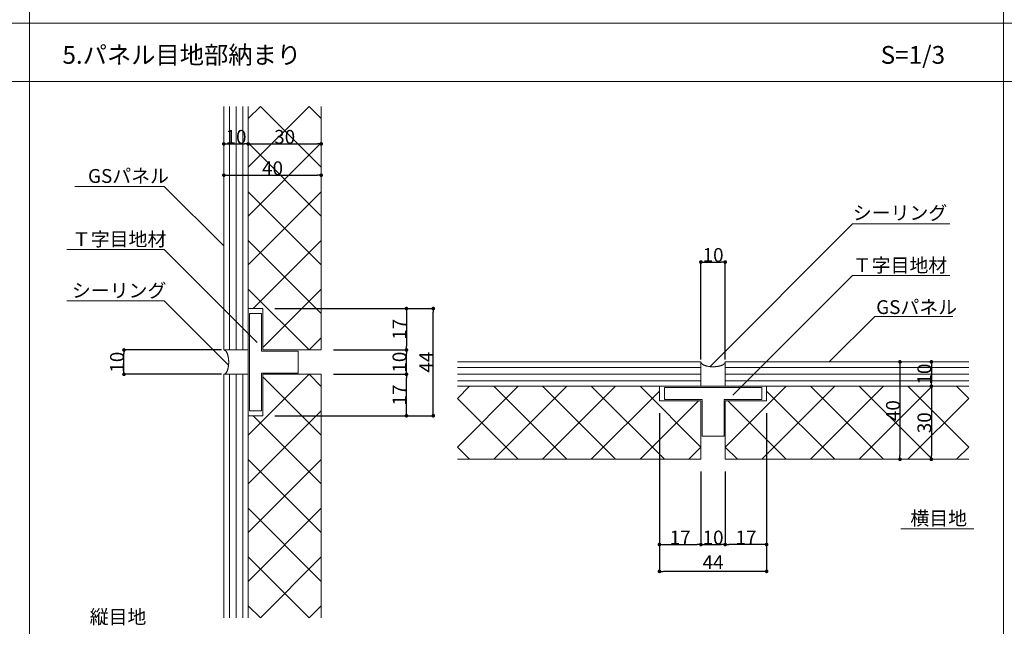
# Model space of a CAD drawing. Units: millimetres. Extents: x -8801 to -4798, y 10556 to 13356.
# Drawn here: x -7481 to -6133, y 11681 to 12511 of the extents above; entities that cross this region are included whole.
import ezdxf

# ---------------------------------------------------------------- set-up
doc = ezdxf.new("R2010")
doc.units = ezdxf.units.MM
doc.header["$LTSCALE"] = 50.8
doc.header["$PDMODE"] = 1
doc.header["$PDSIZE"] = -2
doc.layers.add('NameTag', color=7, linetype='Continuous')
doc.layers.add('パネル目地部納まり', color=7, linetype='Continuous')
doc.styles.get("Standard").update_dxf_attribs({"font": 'txt', "bigfont": 'BIGFONT.SHX'})
doc.styles.add('ＭＳ ゴシック', font='txt', dxfattribs={"bigfont": 'ＭＳ ゴシック'})
doc.dimstyles.new('Dim01', dxfattribs={"dimtxt": 18.938838, "dimasz": 5.007446, "dimexe": 0, "dimexo": 0, "dimgap": 0, "dimtad": 0, "dimdsep": 46, "dimlunit": 6, "dimtxsty": 'ＭＳ ゴシック', "dimblk": 'DOT', "dimblk1": 'DOT', "dimblk2": 'DOT', "dimcen": 0, "dimadec": 0, "dimazin": 0, "dimtfac": 0.8, "dimtix": 1, "dimtmove": 0, "dimatfit": 0, "dimldrblk": 'VW_FILLEDARROW', "dimfxl": 1, "dimfrac": 2, "dimtolj": 1, "dimarcsym": 0})

# ---------------------------------------------------------------- blocks, each defined once
blk = doc.blocks.new('_DOT')
at = {"color": 0, "linetype": 'ByBlock', "lineweight": -2}
blk.add_line((-0.5, 0), (-1, 0), dxfattribs=at)
at = {"color": 0, "linetype": 'ByBlock', "const_width": 0.5}
blk.add_lwpolyline([(-0.25, 0, 1), (0.25, 0, 1)], format="xyb", close=True, dxfattribs=at)
blk = doc.blocks.new('*D1')
at = {"layer": 'Defpoints', "color": 0}
for p in [(-7201.8, 12298.3), (-7068.5, 12298.3), (-7068.5, 12298.3)]:
    blk.add_point(p, dxfattribs=at)
at = {"layer": 'パネル目地部納まり', "color": 0, "linetype": 'Continuous', "lineweight": -2}
for p, q in [((-7201.8, 12298.3), (-7201.8, 12298.3)), ((-7196.8, 12298.3), (-7073.5, 12298.3)), ((-7068.5, 12298.3), (-7068.5, 12298.3))]:
    blk.add_line(p, q, dxfattribs=at)
at = {"layer": 'パネル目地部納まり', "color": 0, "lineweight": -2, "xscale": 5.007446289062499, "yscale": 5.007446289062499, "zscale": 5.007446289062499, "rotation": 180}
blk.add_blockref('_DOT', (-7201.8, 12298.3), dxfattribs=at)
at = {"layer": 'パネル目地部納まり', "color": 0, "lineweight": -2, "xscale": 5.007446289062499, "yscale": 5.007446289062499, "zscale": 5.007446289062499}
blk.add_blockref('_DOT', (-7068.5, 12298.3), dxfattribs=at)
at = {"layer": 'パネル目地部納まり', "color": 0, "lineweight": 5, "insert": (-7135.1, 12307.8), "char_height": 18.94, "attachment_point": 5, "style": 'ＭＳ ゴシック'}
blk.add_mtext('\\A1;40', dxfattribs=at)
blk = doc.blocks.new('VW_FILLEDARROW')
at = {"linetype": 'Continuous', "lineweight": 0}
blk.add_hatch(color=0, dxfattribs=at).paths.add_polyline_path([(-6.34, 1.7), (0, 0), (-6.34, -1.7)])
at = {"color": 0, "linetype": 'Continuous', "lineweight": 5, "flags": 128}
blk.add_lwpolyline([(-6.34, 1.7), (0, 0), (-6.34, -1.7)], close=True, dxfattribs=at)
blk = doc.blocks.new('*D2')
at = {"layer": 'Defpoints', "color": 0}
for p in [(-7168.5, 12341.2), (-7068.5, 12341.2), (-7068.5, 12341.2)]:
    blk.add_point(p, dxfattribs=at)
at = {"layer": 'パネル目地部納まり', "color": 0, "linetype": 'Continuous', "lineweight": -2}
for p, q in [((-7168.5, 12341.2), (-7168.5, 12341.2)), ((-7163.5, 12341.2), (-7073.5, 12341.2)), ((-7068.5, 12341.2), (-7068.5, 12341.2))]:
    blk.add_line(p, q, dxfattribs=at)
at = {"layer": 'パネル目地部納まり', "color": 0, "lineweight": -2, "xscale": 5.007446289062499, "yscale": 5.007446289062499, "zscale": 5.007446289062499, "rotation": 180}
blk.add_blockref('_DOT', (-7168.5, 12341.2), dxfattribs=at)
at = {"layer": 'パネル目地部納まり', "color": 0, "lineweight": -2, "xscale": 5.007446289062499, "yscale": 5.007446289062499, "zscale": 5.007446289062499}
blk.add_blockref('_DOT', (-7068.5, 12341.2), dxfattribs=at)
at = {"layer": 'パネル目地部納まり', "color": 0, "lineweight": 5, "insert": (-7118.5, 12350.8), "char_height": 18.94, "attachment_point": 5, "style": 'ＭＳ ゴシック'}
blk.add_mtext('\\A1;30', dxfattribs=at)
blk = doc.blocks.new('*D3')
at = {"layer": 'Defpoints', "color": 0}
for p in [(-7201.8, 12341.2), (-7168.5, 12341.2), (-7168.5, 12341.2)]:
    blk.add_point(p, dxfattribs=at)
at = {"layer": 'パネル目地部納まり', "color": 0, "linetype": 'Continuous', "lineweight": -2}
for p, q in [((-7201.8, 12341.2), (-7201.8, 12341.2)), ((-7196.8, 12341.2), (-7173.5, 12341.2)), ((-7168.5, 12341.2), (-7168.5, 12341.2))]:
    blk.add_line(p, q, dxfattribs=at)
at = {"layer": 'パネル目地部納まり', "color": 0, "lineweight": -2, "xscale": 5.007446289062499, "yscale": 5.007446289062499, "zscale": 5.007446289062499, "rotation": 180}
blk.add_blockref('_DOT', (-7201.8, 12341.2), dxfattribs=at)
at = {"layer": 'パネル目地部納まり', "color": 0, "lineweight": -2, "xscale": 5.007446289062499, "yscale": 5.007446289062499, "zscale": 5.007446289062499}
blk.add_blockref('_DOT', (-7168.5, 12341.2), dxfattribs=at)
at = {"layer": 'パネル目地部納まり', "color": 0, "lineweight": 5, "insert": (-7185.1, 12350.8), "char_height": 18.94, "attachment_point": 5, "style": 'ＭＳ ゴシック'}
blk.add_mtext('\\A1;10', dxfattribs=at)
blk = doc.blocks.new('*D4')
at = {"layer": 'Defpoints', "color": 0}
for p in [(-7338.5, 12059.1), (-7205.1, 12059.1), (-7205.1, 12025.8)]:
    blk.add_point(p, dxfattribs=at)
at = {"layer": 'パネル目地部納まり', "color": 0, "linetype": 'Continuous', "lineweight": -2}
for p, q in [((-7205.1, 12059.1), (-7338.5, 12059.1)), ((-7338.5, 12030.8), (-7338.5, 12054.1)), ((-7205.1, 12025.8), (-7338.5, 12025.8))]:
    blk.add_line(p, q, dxfattribs=at)
at = {"layer": 'パネル目地部納まり', "color": 0, "lineweight": -2, "xscale": 5.007446289062499, "yscale": 5.007446289062499, "zscale": 5.007446289062499}
for p, rotation in [((-7338.5, 12059.1), 90), ((-7338.5, 12025.8), 270)]:
    blk.add_blockref('_DOT', p, dxfattribs=dict(at, rotation=rotation))
at = {"layer": 'パネル目地部納まり', "color": 0, "lineweight": 5, "insert": (-7348, 12042.4), "char_height": 18.94, "attachment_point": 5, "rotation": 90, "style": 'ＭＳ ゴシック'}
blk.add_mtext('\\A1;10', dxfattribs=at)
blk = doc.blocks.new('*D5')
at = {"layer": 'Defpoints', "color": 0}
for p in [(-7051.8, 12059.1), (-6951.8, 12059.1), (-7051.8, 12025.8)]:
    blk.add_point(p, dxfattribs=at)
at = {"layer": 'パネル目地部納まり', "color": 0, "linetype": 'Continuous', "lineweight": -2}
for p, q in [((-7051.8, 12059.1), (-6951.8, 12059.1)), ((-6951.8, 12030.8), (-6951.8, 12054.1)), ((-7051.8, 12025.8), (-6951.8, 12025.8))]:
    blk.add_line(p, q, dxfattribs=at)
at = {"layer": 'パネル目地部納まり', "color": 0, "lineweight": -2, "xscale": 5.007446289062499, "yscale": 5.007446289062499, "zscale": 5.007446289062499}
for p, rotation in [((-6951.8, 12059.1), 90), ((-6951.8, 12025.8), 270)]:
    blk.add_blockref('_DOT', p, dxfattribs=dict(at, rotation=rotation))
at = {"layer": 'パネル目地部納まり', "color": 0, "lineweight": 5, "insert": (-6961.4, 12042.4), "char_height": 18.94, "attachment_point": 5, "rotation": 90, "style": 'ＭＳ ゴシック'}
blk.add_mtext('\\A1;10', dxfattribs=at)
blk = doc.blocks.new('*D6')
at = {"layer": 'Defpoints', "color": 0}
for p in [(-7131.8, 12115.8), (-7051.8, 12059.1), (-6951.8, 12059.1)]:
    blk.add_point(p, dxfattribs=at)
at = {"layer": 'パネル目地部納まり', "color": 0, "linetype": 'Continuous', "lineweight": -2}
for p, q in [((-7131.8, 12115.8), (-6951.8, 12115.8)), ((-6951.8, 12110.8), (-6951.8, 12064.1)), ((-7051.8, 12059.1), (-6951.8, 12059.1))]:
    blk.add_line(p, q, dxfattribs=at)
at = {"layer": 'パネル目地部納まり', "color": 0, "lineweight": -2, "xscale": 5.007446289062499, "yscale": 5.007446289062499, "zscale": 5.007446289062499}
for p, rotation in [((-6951.8, 12115.8), 90), ((-6951.8, 12059.1), 270)]:
    blk.add_blockref('_DOT', p, dxfattribs=dict(at, rotation=rotation))
at = {"layer": 'パネル目地部納まり', "color": 0, "lineweight": 5, "insert": (-6961.4, 12087.4), "char_height": 18.94, "attachment_point": 5, "rotation": 90, "style": 'ＭＳ ゴシック'}
blk.add_mtext('\\A1;17', dxfattribs=at)
blk = doc.blocks.new('*D7')
at = {"layer": 'Defpoints', "color": 0}
for p in [(-7051.8, 12025.8), (-6951.8, 12025.8), (-7131.8, 11969.1)]:
    blk.add_point(p, dxfattribs=at)
at = {"layer": 'パネル目地部納まり', "color": 0, "linetype": 'Continuous', "lineweight": -2}
for p, q in [((-7051.8, 12025.8), (-6951.8, 12025.8)), ((-6951.8, 11974.1), (-6951.8, 12020.8)), ((-7131.8, 11969.1), (-6951.8, 11969.1))]:
    blk.add_line(p, q, dxfattribs=at)
at = {"layer": 'パネル目地部納まり', "color": 0, "lineweight": -2, "xscale": 5.007446289062499, "yscale": 5.007446289062499, "zscale": 5.007446289062499}
for p, rotation in [((-6951.8, 12025.8), 90), ((-6951.8, 11969.1), 270)]:
    blk.add_blockref('_DOT', p, dxfattribs=dict(at, rotation=rotation))
at = {"layer": 'パネル目地部納まり', "color": 0, "lineweight": 5, "insert": (-6961.4, 11997.4), "char_height": 18.94, "attachment_point": 5, "rotation": 90, "style": 'ＭＳ ゴシック'}
blk.add_mtext('\\A1;17', dxfattribs=at)
blk = doc.blocks.new('*D8')
at = {"layer": 'Defpoints', "color": 0}
for p in [(-6276.3, 12042.8), (-6276.3, 11909.5), (-6276.3, 11909.5)]:
    blk.add_point(p, dxfattribs=at)
at = {"layer": 'パネル目地部納まり', "color": 0, "linetype": 'Continuous', "lineweight": -2}
for p, q in [((-6276.3, 12042.8), (-6276.3, 12042.8)), ((-6276.3, 12037.8), (-6276.3, 11914.5)), ((-6276.3, 11909.5), (-6276.3, 11909.5))]:
    blk.add_line(p, q, dxfattribs=at)
at = {"layer": 'パネル目地部納まり', "color": 0, "lineweight": -2, "xscale": 5.007446289062499, "yscale": 5.007446289062499, "zscale": 5.007446289062499}
for p, rotation in [((-6276.3, 12042.8), 90), ((-6276.3, 11909.5), 270)]:
    blk.add_blockref('_DOT', p, dxfattribs=dict(at, rotation=rotation))
at = {"layer": 'パネル目地部納まり', "color": 0, "lineweight": 5, "insert": (-6285.9, 11976.1), "char_height": 18.94, "attachment_point": 5, "rotation": 90, "style": 'ＭＳ ゴシック'}
blk.add_mtext('\\A1;40', dxfattribs=at)
blk = doc.blocks.new('*D9')
at = {"layer": 'Defpoints', "color": 0}
for p in [(-6233.3, 12009.5), (-6233.3, 11909.5), (-6233.3, 11909.5)]:
    blk.add_point(p, dxfattribs=at)
at = {"layer": 'パネル目地部納まり', "color": 0, "linetype": 'Continuous', "lineweight": -2}
for p, q in [((-6233.3, 12009.5), (-6233.3, 12009.5)), ((-6233.3, 12004.5), (-6233.3, 11914.5)), ((-6233.3, 11909.5), (-6233.3, 11909.5))]:
    blk.add_line(p, q, dxfattribs=at)
at = {"layer": 'パネル目地部納まり', "color": 0, "lineweight": -2, "xscale": 5.007446289062499, "yscale": 5.007446289062499, "zscale": 5.007446289062499}
for p, rotation in [((-6233.3, 12009.5), 90), ((-6233.3, 11909.5), 270)]:
    blk.add_blockref('_DOT', p, dxfattribs=dict(at, rotation=rotation))
at = {"layer": 'パネル目地部納まり', "color": 0, "lineweight": 5, "insert": (-6242.9, 11959.5), "char_height": 18.94, "attachment_point": 5, "rotation": 90, "style": 'ＭＳ ゴシック'}
blk.add_mtext('\\A1;30', dxfattribs=at)
blk = doc.blocks.new('*D10')
at = {"layer": 'Defpoints', "color": 0}
for p in [(-6233.3, 12042.8), (-6233.3, 12009.5), (-6233.3, 12009.5)]:
    blk.add_point(p, dxfattribs=at)
at = {"layer": 'パネル目地部納まり', "color": 0, "linetype": 'Continuous', "lineweight": -2}
for p, q in [((-6233.3, 12042.8), (-6233.3, 12042.8)), ((-6233.3, 12037.8), (-6233.3, 12014.5)), ((-6233.3, 12009.5), (-6233.3, 12009.5))]:
    blk.add_line(p, q, dxfattribs=at)
at = {"layer": 'パネル目地部納まり', "color": 0, "lineweight": -2, "xscale": 5.007446289062499, "yscale": 5.007446289062499, "zscale": 5.007446289062499}
for p, rotation in [((-6233.3, 12042.8), 90), ((-6233.3, 12009.5), 270)]:
    blk.add_blockref('_DOT', p, dxfattribs=dict(at, rotation=rotation))
at = {"layer": 'パネル目地部納まり', "color": 0, "lineweight": 5, "insert": (-6242.9, 12026.1), "char_height": 18.94, "attachment_point": 5, "rotation": 90, "style": 'ＭＳ ゴシック'}
blk.add_mtext('\\A1;10', dxfattribs=at)
blk = doc.blocks.new('*D11')
at = {"layer": 'Defpoints', "color": 0}
for p in [(-6515.5, 12179.5), (-6548.8, 12046.1), (-6515.5, 12046.1)]:
    blk.add_point(p, dxfattribs=at)
at = {"layer": 'パネル目地部納まり', "color": 0, "linetype": 'Continuous', "lineweight": -2}
for p, q in [((-6548.8, 12046.1), (-6548.8, 12179.5)), ((-6543.8, 12179.5), (-6520.5, 12179.5)), ((-6515.5, 12046.1), (-6515.5, 12179.5))]:
    blk.add_line(p, q, dxfattribs=at)
at = {"layer": 'パネル目地部納まり', "color": 0, "lineweight": -2, "xscale": 5.007446289062499, "yscale": 5.007446289062499, "zscale": 5.007446289062499, "rotation": 180}
blk.add_blockref('_DOT', (-6548.8, 12179.5), dxfattribs=at)
at = {"layer": 'パネル目地部納まり', "color": 0, "lineweight": -2, "xscale": 5.007446289062499, "yscale": 5.007446289062499, "zscale": 5.007446289062499}
blk.add_blockref('_DOT', (-6515.5, 12179.5), dxfattribs=at)
at = {"layer": 'パネル目地部納まり', "color": 0, "lineweight": 5, "insert": (-6532.1, 12189.1), "char_height": 18.94, "attachment_point": 5, "style": 'ＭＳ ゴシック'}
blk.add_mtext('\\A1;10', dxfattribs=at)
blk = doc.blocks.new('*D12')
at = {"layer": 'Defpoints', "color": 0}
for p in [(-6548.8, 11892.8), (-6515.5, 11892.8), (-6515.5, 11792.8)]:
    blk.add_point(p, dxfattribs=at)
at = {"layer": 'パネル目地部納まり', "color": 0, "linetype": 'Continuous', "lineweight": -2}
for p, q in [((-6548.8, 11892.8), (-6548.8, 11792.8)), ((-6515.5, 11892.8), (-6515.5, 11792.8)), ((-6543.8, 11792.8), (-6520.5, 11792.8))]:
    blk.add_line(p, q, dxfattribs=at)
at = {"layer": 'パネル目地部納まり', "color": 0, "lineweight": -2, "xscale": 5.007446289062499, "yscale": 5.007446289062499, "zscale": 5.007446289062499, "rotation": 180}
blk.add_blockref('_DOT', (-6548.8, 11792.8), dxfattribs=at)
at = {"layer": 'パネル目地部納まり', "color": 0, "lineweight": -2, "xscale": 5.007446289062499, "yscale": 5.007446289062499, "zscale": 5.007446289062499}
blk.add_blockref('_DOT', (-6515.5, 11792.8), dxfattribs=at)
at = {"layer": 'パネル目地部納まり', "color": 0, "lineweight": 5, "insert": (-6532.1, 11802.4), "char_height": 18.94, "attachment_point": 5, "style": 'ＭＳ ゴシック'}
blk.add_mtext('\\A1;10', dxfattribs=at)
blk = doc.blocks.new('*D13')
at = {"layer": 'Defpoints', "color": 0}
for p in [(-6458.8, 11972.8), (-6515.5, 11892.8), (-6515.5, 11792.8)]:
    blk.add_point(p, dxfattribs=at)
at = {"layer": 'パネル目地部納まり', "color": 0, "linetype": 'Continuous', "lineweight": -2}
for p, q in [((-6458.8, 11972.8), (-6458.8, 11792.8)), ((-6515.5, 11892.8), (-6515.5, 11792.8)), ((-6463.8, 11792.8), (-6510.4, 11792.8))]:
    blk.add_line(p, q, dxfattribs=at)
at = {"layer": 'パネル目地部納まり', "color": 0, "lineweight": -2, "xscale": 5.007446289062499, "yscale": 5.007446289062499, "zscale": 5.007446289062499, "rotation": 180}
blk.add_blockref('_DOT', (-6515.5, 11792.8), dxfattribs=at)
at = {"layer": 'パネル目地部納まり', "color": 0, "lineweight": -2, "xscale": 5.007446289062499, "yscale": 5.007446289062499, "zscale": 5.007446289062499}
blk.add_blockref('_DOT', (-6458.8, 11792.8), dxfattribs=at)
at = {"layer": 'パネル目地部納まり', "color": 0, "lineweight": 5, "insert": (-6487.1, 11802.4), "char_height": 18.94, "attachment_point": 5, "style": 'ＭＳ ゴシック'}
blk.add_mtext('\\A1;17', dxfattribs=at)
blk = doc.blocks.new('*D14')
at = {"layer": 'Defpoints', "color": 0}
for p in [(-6605.5, 11972.8), (-6548.8, 11892.8), (-6548.8, 11792.8)]:
    blk.add_point(p, dxfattribs=at)
at = {"layer": 'パネル目地部納まり', "color": 0, "linetype": 'Continuous', "lineweight": -2}
for p, q in [((-6605.5, 11972.8), (-6605.5, 11792.8)), ((-6548.8, 11892.8), (-6548.8, 11792.8)), ((-6600.4, 11792.8), (-6553.8, 11792.8))]:
    blk.add_line(p, q, dxfattribs=at)
at = {"layer": 'パネル目地部納まり', "color": 0, "lineweight": -2, "xscale": 5.007446289062499, "yscale": 5.007446289062499, "zscale": 5.007446289062499, "rotation": 180}
blk.add_blockref('_DOT', (-6605.5, 11792.8), dxfattribs=at)
at = {"layer": 'パネル目地部納まり', "color": 0, "lineweight": -2, "xscale": 5.007446289062499, "yscale": 5.007446289062499, "zscale": 5.007446289062499}
blk.add_blockref('_DOT', (-6548.8, 11792.8), dxfattribs=at)
at = {"layer": 'パネル目地部納まり', "color": 0, "lineweight": 5, "insert": (-6577.1, 11802.4), "char_height": 18.94, "attachment_point": 5, "style": 'ＭＳ ゴシック'}
blk.add_mtext('\\A1;17', dxfattribs=at)
blk = doc.blocks.new('*D15')
at = {"layer": 'Defpoints', "color": 0}
for p in [(-7131.8, 12115.8), (-6915.1, 12115.8), (-7131.8, 11969.1)]:
    blk.add_point(p, dxfattribs=at)
at = {"layer": 'パネル目地部納まり', "color": 0, "linetype": 'Continuous', "lineweight": -2}
for p, q in [((-7131.8, 12115.8), (-6915.1, 12115.8)), ((-6915.1, 11974.1), (-6915.1, 12110.8)), ((-7131.8, 11969.1), (-6915.1, 11969.1))]:
    blk.add_line(p, q, dxfattribs=at)
at = {"layer": 'パネル目地部納まり', "color": 0, "lineweight": -2, "xscale": 5.007446289062499, "yscale": 5.007446289062499, "zscale": 5.007446289062499}
for p, rotation in [((-6915.1, 12115.8), 90), ((-6915.1, 11969.1), 270)]:
    blk.add_blockref('_DOT', p, dxfattribs=dict(at, rotation=rotation))
at = {"layer": 'パネル目地部納まり', "color": 0, "lineweight": 5, "insert": (-6924.7, 12042.4), "char_height": 18.94, "attachment_point": 5, "rotation": 90, "style": 'ＭＳ ゴシック'}
blk.add_mtext('\\A1;44', dxfattribs=at)
blk = doc.blocks.new('*D16')
at = {"layer": 'Defpoints', "color": 0}
for p in [(-6605.5, 11972.8), (-6458.8, 11972.8), (-6605.5, 11756.1)]:
    blk.add_point(p, dxfattribs=at)
at = {"layer": 'パネル目地部納まり', "color": 0, "linetype": 'Continuous', "lineweight": -2}
for p, q in [((-6605.5, 11972.8), (-6605.5, 11756.1)), ((-6458.8, 11972.8), (-6458.8, 11756.1)), ((-6463.8, 11756.1), (-6600.4, 11756.1))]:
    blk.add_line(p, q, dxfattribs=at)
at = {"layer": 'パネル目地部納まり', "color": 0, "lineweight": -2, "xscale": 5.007446289062499, "yscale": 5.007446289062499, "zscale": 5.007446289062499, "rotation": 180}
blk.add_blockref('_DOT', (-6605.5, 11756.1), dxfattribs=at)
at = {"layer": 'パネル目地部納まり', "color": 0, "lineweight": -2, "xscale": 5.007446289062499, "yscale": 5.007446289062499, "zscale": 5.007446289062499}
blk.add_blockref('_DOT', (-6458.8, 11756.1), dxfattribs=at)
at = {"layer": 'パネル目地部納まり', "color": 0, "lineweight": 5, "insert": (-6532.1, 11768.6), "char_height": 18.94, "attachment_point": 5, "style": 'ＭＳ ゴシック'}
blk.add_mtext('\\A1;44', dxfattribs=at)

msp = doc.modelspace()

# ---------------------------------------------------------------- linework, layer by layer
at = {"layer": 'NameTag', "color": 7, "linetype": 'Continuous', "lineweight": 9}
for p, q in [((-7467.9017, 10806.362), (-7467.9017, 13356.362)), ((-6134.5683, 10806.362), (-6134.5683, 13356.362)), ((-8801.235, 12506.362), (-4801.235, 12506.362)), ((-8801.235, 12426.362), (-4801.235, 12426.362))]:
    msp.add_line(p, q, dxfattribs=at)
at = {"layer": 'パネル目地部納まり', "color": 7, "linetype": 'Continuous', "lineweight": 5}
for p, q in [((-7201.8017, 12392.4437), (-7201.8017, 12059.1104)), ((-7194.0619, 12392.4437), (-7194.0619, 12059.1104)), ((-7184.8952, 12392.4437), (-7184.8952, 12059.1104)), ((-7175.7285, 12392.4437), (-7175.7285, 12059.1104)), ((-7168.4683, 12392.4437), (-7168.4683, 12059.1104)), ((-7085.135, 12392.4437), (-7168.4683, 12309.1104)), ((-7151.8017, 12392.4437), (-7168.4683, 12375.7771)), ((-7151.8017, 12392.4437), (-7068.4683, 12309.1104)), ((-7085.135, 12392.4437), (-7068.4683, 12375.7771)), ((-7068.4683, 12392.4437), (-7068.4683, 12059.1104)), ((-7168.4683, 12342.4437), (-7068.4683, 12242.4437)), ((-7068.4683, 12342.4437), (-7168.4683, 12242.4437)), ((-7283.3387, 12282.9735), (-7405.8236, 12282.9735)), ((-7201.8017, 12201.4364), (-7283.3387, 12282.9735)), ((-7168.4683, 12275.7771), (-7068.4683, 12175.7771)), ((-7068.4683, 12275.7771), (-7168.4683, 12175.7771)), ((-6536.5847, 12036.1485), (-6341.1876, 12231.5456)), ((-6341.1876, 12231.5456), (-6207.8542, 12231.5456)), ((-7168.4683, 12209.1104), (-7068.4683, 12109.1104)), ((-7068.4683, 12209.1104), (-7161.8017, 12115.7771)), ((-7283.3387, 12196.4942), (-7416.6721, 12196.4942)), ((-7156.3595, 12069.515), (-7283.3387, 12196.4942)), ((-6505.0476, 11997.373), (-6341.1876, 12161.2331)), ((-6341.1876, 12161.2331), (-6207.8542, 12161.2331)), ((-7168.4683, 12142.4437), (-7085.135, 12059.1104)), ((-7068.4683, 12142.4437), (-7148.4683, 12062.4437)), ((-7283.3387, 12126.1816), (-7416.6721, 12126.1816)), ((-7195.135, 12037.9779), (-7283.3387, 12126.1816)), ((-7168.4683, 12115.7771), (-7168.4683, 12059.1104)), ((-7168.4683, 12115.7771), (-7148.4683, 12115.7771)), ((-7166.8017, 11975.7771), (-7166.8017, 12109.1104)), ((-7166.8017, 12109.1104), (-7150.135, 12109.1104)), ((-7150.135, 12057.4437), (-7150.135, 12109.1104)), ((-7148.4683, 12059.1104), (-7148.4683, 12115.7771)), ((-6373.1262, 12042.8151), (-6310.8236, 12105.1177)), ((-6310.8236, 12105.1177), (-6204.1569, 12105.1177)), ((-7068.4683, 12075.7771), (-7085.135, 12059.1104)), ((-7201.8017, 12059.1104), (-7168.4683, 12059.1104)), ((-7168.4683, 12059.1104), (-7168.4683, 12025.7771)), ((-7150.135, 12057.4437), (-7100.135, 12057.4437)), ((-7148.4683, 12059.1104), (-7068.4683, 12059.1104)), ((-7100.135, 12027.4437), (-7100.135, 12057.4437)), ((-6548.7855, 12042.8151), (-6882.1189, 12042.8151)), ((-6548.7855, 12042.8151), (-6548.7855, 12009.4818)), ((-6515.4522, 12042.8151), (-6515.4522, 12009.4818)), ((-6182.1189, 12042.8151), (-6515.4522, 12042.8151)), ((-7201.8017, 12025.7771), (-7168.4683, 12025.7771)), ((-7201.8017, 12025.7771), (-7201.8017, 11692.4437)), ((-7194.0619, 12025.7771), (-7194.0619, 11692.4437)), ((-7184.8952, 12025.7771), (-7184.8952, 11692.4437)), ((-7175.7285, 12025.7771), (-7175.7285, 11692.4437)), ((-7168.4683, 11969.1104), (-7168.4683, 12025.7771)), ((-7168.4683, 12025.7771), (-7168.4683, 11692.4437)), ((-7168.4683, 11942.4437), (-7085.135, 12025.7771)), ((-7150.135, 11975.7771), (-7150.135, 12027.4437)), ((-7150.135, 12027.4437), (-7100.135, 12027.4437)), ((-7148.4683, 12025.7771), (-7068.4683, 12025.7771)), ((-7148.4683, 11969.1104), (-7148.4683, 12025.7771)), ((-7148.4683, 12022.4437), (-7068.4683, 11942.4437)), ((-7085.135, 12025.7771), (-7068.4683, 12009.1104)), ((-7068.4683, 12025.7771), (-7068.4683, 11692.4437)), ((-6548.7855, 12035.0753), (-6882.1189, 12035.0753)), ((-6548.7855, 12025.9087), (-6882.1189, 12025.9087)), ((-6182.1189, 12035.0753), (-6515.4522, 12035.0753)), ((-6182.1189, 12025.9087), (-6515.4522, 12025.9087)), ((-6548.7855, 12016.742), (-6882.1189, 12016.742)), ((-6548.7855, 12009.4818), (-6882.1189, 12009.4818)), ((-6798.7855, 12009.4818), (-6882.1189, 11926.1485)), ((-6865.4522, 12009.4818), (-6882.1189, 11992.8151)), ((-6832.1189, 12009.4818), (-6732.1189, 11909.4818)), ((-6732.1189, 12009.4818), (-6832.1189, 11909.4818)), ((-6765.4522, 12009.4818), (-6665.4522, 11909.4818)), ((-6665.4522, 12009.4818), (-6765.4522, 11909.4818)), ((-6698.7855, 12009.4818), (-6598.7855, 11909.4818)), ((-6632.1189, 12009.4818), (-6548.7855, 11926.1485)), ((-6605.4522, 12009.4818), (-6605.4522, 11989.4818)), ((-6605.4522, 12009.4818), (-6548.7855, 12009.4818)), ((-6515.4522, 12009.4818), (-6548.7855, 12009.4818)), ((-6182.1189, 12016.742), (-6515.4522, 12016.742)), ((-6458.7855, 12009.4818), (-6515.4522, 12009.4818)), ((-6182.1189, 12009.4818), (-6515.4522, 12009.4818)), ((-6432.1189, 12009.4818), (-6515.4522, 11926.1485)), ((-6365.4522, 12009.4818), (-6465.4522, 11909.4818)), ((-6458.7855, 12009.4818), (-6458.7855, 11989.4818)), ((-6298.7855, 12009.4818), (-6398.7855, 11909.4818)), ((-6298.7855, 11909.4818), (-6398.7855, 12009.4818)), ((-6232.1189, 12009.4818), (-6332.1189, 11909.4818)), ((-6232.1189, 11909.4818), (-6332.1189, 12009.4818)), ((-6182.1189, 11926.1485), (-6265.4522, 12009.4818)), ((-6182.1189, 11992.8151), (-6198.7855, 12009.4818)), ((-6605.4522, 12002.8151), (-6698.7855, 11909.4818)), ((-6598.7855, 12007.8151), (-6465.4522, 12007.8151)), ((-6598.7855, 12007.8151), (-6598.7855, 11991.1485)), ((-6465.4522, 12007.8151), (-6465.4522, 11991.1485)), ((-6365.4522, 11909.4818), (-6458.7855, 12002.8151)), ((-6882.1189, 11992.8151), (-6798.7855, 11909.4818)), ((-6552.1189, 11989.4818), (-6632.1189, 11909.4818)), ((-6605.4522, 11989.4818), (-6548.7855, 11989.4818)), ((-6598.7855, 11991.1485), (-6547.1189, 11991.1485)), ((-6548.7855, 11989.4818), (-6548.7855, 11909.4818)), ((-6547.1189, 11991.1485), (-6547.1189, 11941.1485)), ((-6517.1189, 11991.1485), (-6517.1189, 11941.1485)), ((-6517.1189, 11991.1485), (-6465.4522, 11991.1485)), ((-6515.4522, 11989.4818), (-6458.7855, 11989.4818)), ((-6515.4522, 11989.4818), (-6515.4522, 11909.4818)), ((-6432.1189, 11909.4818), (-6512.1189, 11989.4818)), ((-6182.1189, 11992.8151), (-6265.4522, 11909.4818)), ((-7168.4683, 11875.7771), (-7068.4683, 11975.7771)), ((-7168.4683, 11969.1104), (-7148.4683, 11969.1104)), ((-7166.8017, 11975.7771), (-7150.135, 11975.7771)), ((-7161.8017, 11969.1104), (-7068.4683, 11875.7771)), ((-6547.1189, 11941.1485), (-6517.1189, 11941.1485)), ((-6882.1189, 11926.1485), (-6865.4522, 11909.4818)), ((-6548.7855, 11926.1485), (-6565.4522, 11909.4818)), ((-6498.7855, 11909.4818), (-6515.4522, 11926.1485)), ((-6182.1189, 11926.1485), (-6198.7855, 11909.4818)), ((-7168.4683, 11809.1104), (-7068.4683, 11909.1104)), ((-7168.4683, 11909.1104), (-7068.4683, 11809.1104)), ((-6548.7855, 11909.4818), (-6882.1189, 11909.4818)), ((-6182.1189, 11909.4818), (-6515.4522, 11909.4818)), ((-7168.4683, 11742.4437), (-7068.4683, 11842.4437)), ((-7168.4683, 11842.4437), (-7068.4683, 11742.4437)), ((-6274.9903, 11814.515), (-6174.9903, 11814.515)), ((-7168.4683, 11775.7771), (-7085.135, 11692.4437)), ((-7151.8017, 11692.4437), (-7068.4683, 11775.7771)), ((-7168.4683, 11709.1104), (-7151.8017, 11692.4437)), ((-7085.135, 11692.4437), (-7068.4683, 11709.1104))]:
    msp.add_line(p, q, dxfattribs=at)
for points in [[(-7195.135, 12042.4437), (-7195.135, 12046.9096), (-7196.9213, 12054.6446), (-7200.0153, 12059.1104), (-7201.8017, 12059.1104)], [(-7201.8017, 12025.7771), (-7200.0153, 12025.7771), (-7196.9213, 12030.2429), (-7195.135, 12037.9779), (-7195.135, 12042.4437)], [(-6548.7855, 12042.8151), (-6548.7855, 12041.0288), (-6544.3197, 12037.9348), (-6536.5847, 12036.1485), (-6532.1189, 12036.1485)], [(-6532.1189, 12036.1485), (-6527.653, 12036.1485), (-6519.918, 12037.9348), (-6515.4522, 12041.0288), (-6515.4522, 12042.8151)]]:
    msp.add_open_spline(points, degree=2, dxfattribs=at)

# ---------------------------------------------------------------- texts
at = {"layer": 'NameTag', "color": 7, "char_height": 24.349935, "attachment_point": 1, "line_spacing_factor": 0.785485}
for s, insert in [('{\\fＭＳ ゴシック|b0|i0|c128|p0;5.パネル目地部納まり}', (-7422.6835, 12475.1569)), ('{\\fＭＳ ゴシック|b0|i0|c128|p0;S=1/3}', (-6302.6835, 12475.1569))]:
    msp.add_mtext(s, dxfattribs=dict(at, insert=insert))
at = {"layer": 'パネル目地部納まり', "color": 7, "char_height": 18.938838, "attachment_point": 1, "line_spacing_factor": 0.785485}
for s, insert in [('{\\fＭＳ ゴシック|b0|i0|c128|p0;GS\\fＭＳ ゴシック|b0|i0|c128|p0;パネル}', (-7387.7255, 12306.7376)), ('{\\fＭＳ ゴシック|b0|i0|c128|p0;シーリング}', (-6340.7962, 12256.2305)), ('{\\fＭＳ ゴシック|b0|i0|c128|p0;Ｔ字目地材}', (-7409.6977, 12220.2583)), ('{\\fＭＳ ゴシック|b0|i0|c128|p0;Ｔ字目地材}', (-6340.7962, 12184.5638)), ('{\\fＭＳ ゴシック|b0|i0|c128|p0;シーリング}', (-7409.6977, 12149.9458)), ('{\\fＭＳ ゴシック|b0|i0|c128|p0;GS\\fＭＳ ゴシック|b0|i0|c128|p0;パネル}', (-6308.8689, 12127.2574)), ('{\\fＭＳ ゴシック|b0|i0|c128|p0;横\\fＭＳ ゴシック|b0|i0|c128|p0;目地}', (-6262.0319, 11838.2981)), ('{\\fＭＳ ゴシック|b0|i0|c128|p0;縦目地}', (-7385.3653, 11703.2981))]:
    msp.add_mtext(s, dxfattribs=dict(at, insert=insert))

# ---------------------------------------------------------------- dimensions: what is measured, and where the dimension line sits
at = {"layer": 'パネル目地部納まり', "color": 7, "linetype": 'Continuous', "lineweight": 5}
for base, p1, p2, picture, middle in [((-7168.4683, 12341.2377), (-7201.8017, 12341.2377), (-7168.4683, 12341.2377), '*D3', (-7185.135, 12350.8072)), ((-7068.4683, 12341.2377), (-7168.4683, 12341.2377), (-7068.4683, 12341.2377), '*D2', (-7118.4683, 12350.8072)), ((-7068.4683, 12298.2764), (-7201.8017, 12298.2764), (-7068.4683, 12298.2764), '*D1', (-7135.135, 12307.8458)), ((-6515.4522, 12179.4818), (-6548.7855, 12046.1485), (-6515.4522, 12046.1485), '*D11', (-6532.1189, 12189.0512)), ((-6548.7855, 11792.8151), (-6605.4522, 11972.8151), (-6548.7855, 11892.8151), '*D14', (-6577.1189, 11802.3846)), ((-6515.4522, 11792.8151), (-6458.7855, 11972.8151), (-6515.4522, 11892.8151), '*D13', (-6487.1189, 11802.3846)), ((-6515.4522, 11792.8151), (-6548.7855, 11892.8151), (-6515.4522, 11892.8151), '*D12', (-6532.1189, 11802.3846))]:
    dim = msp.add_linear_dim(base=base, p1=p1, p2=p2, dimstyle='Dim01', override={"dimgap": 0.1, "dimtad": 1, "dimlfac": 0.3, "dimpost": '<>', "dimtxsty": 'ＭＳ ゴシック', "dimtmove": 2}, dxfattribs=at)
    dim.commit()
    dim.dimension.update_dxf_attribs({"geometry": picture, "text_midpoint": middle})
for base, p1, p2, picture, middle in [((-6951.8017, 12059.1104), (-7131.8017, 12115.7771), (-7051.8017, 12059.1104), '*D6', (-6961.3711, 12087.4437)), ((-6915.135, 12115.7771), (-7131.8017, 11969.1104), (-7131.8017, 12115.7771), '*D15', (-6924.7044, 12042.4437)), ((-7338.4683, 12059.1104), (-7205.135, 12025.7771), (-7205.135, 12059.1104), '*D4', (-7348.0378, 12042.4437)), ((-6951.8017, 12059.1104), (-7051.8017, 12025.7771), (-7051.8017, 12059.1104), '*D5', (-6961.3711, 12042.4437)), ((-6276.2862, 11909.4818), (-6276.2862, 12042.8151), (-6276.2862, 11909.4818), '*D8', (-6285.8556, 11976.1485)), ((-6233.3249, 12009.4818), (-6233.3249, 12042.8151), (-6233.3249, 12009.4818), '*D10', (-6242.8943, 12026.1485)), ((-6951.8017, 12025.7771), (-7131.8017, 11969.1104), (-7051.8017, 12025.7771), '*D7', (-6961.3711, 11997.4437)), ((-6233.3249, 11909.4818), (-6233.3249, 12009.4818), (-6233.3249, 11909.4818), '*D9', (-6242.8943, 11959.4818))]:
    dim = msp.add_linear_dim(base=base, p1=p1, p2=p2, angle=270, dimstyle='Dim01', override={"dimgap": 0.1, "dimtad": 1, "dimlfac": 0.3, "dimpost": '<>', "dimtxsty": 'ＭＳ ゴシック', "dimtmove": 2}, dxfattribs=at)
    dim.commit()
    dim.dimension.update_dxf_attribs({"geometry": picture, "text_midpoint": middle})
dim = msp.add_linear_dim(base=(-6605.4522, 11756.1485), p1=(-6458.7855, 11972.8151), p2=(-6605.4522, 11972.8151), dimstyle='Dim01', override={"dimgap": 0.1, "dimtad": 1, "dimlfac": 0.3, "dimpost": '<>', "dimtxsty": 'ＭＳ ゴシック', "dimtmove": 2}, dxfattribs=at)
dim.commit()
dim.dimension.update_dxf_attribs({"geometry": '*D16', "text_midpoint": (-6532.1189, 11768.5957), "dimtype": 160})

doc.saveas('drawing.dxf')
